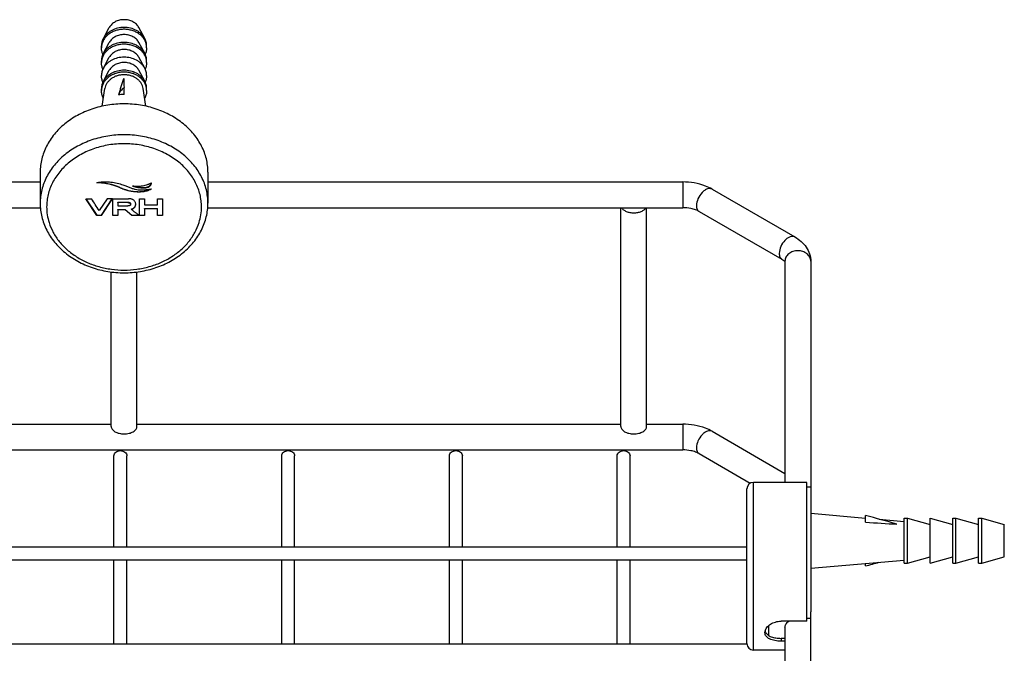
# Model space of a CAD drawing. Units: millimetres. Extents: x -268 to 711, y 8 to 365.
# Drawn here: x -191 to -39, y 104 to 203 of the extents above; entities that cross this region are included whole.
import ezdxf

# ---------------------------------------------------------------- set-up
doc = ezdxf.new("R2010")
doc.units = ezdxf.units.MM
doc.header["$LTSCALE"] = 16.335
doc.layers.get('0').update_dxf_attribs({"linetype": 'CONTINUOUS'})
doc.layers.add('02___PRT_ALL_AXES', color=7, linetype='CONTINUOUS')

msp = doc.modelspace()

# ---------------------------------------------------------------- linework, layer by layer
at = {"color": 7, "linetype": 'Continuous'}
for p, q in [((-175.108, 193.426), (-175.107, 193.332)), ((-175.107, 193.332), (-175.106, 193.304)), ((-175.106, 193.304), (-175.105, 193.268)), ((-175.105, 193.268), (-175.104, 193.209)), ((-175.056, 190.961), (-175.056, 192.009)), ((-188.056, 178.875), (-188.056, 174.083)), ((-162.056, 178.875), (-162.056, 174.083)), ((-258.641, 177.372), (-188.056, 177.372)), ((-162.056, 177.372), (-88.461, 177.373)), ((-88.461, 177.373), (-88.461, 173.373)), ((-173.719, 175.871), (-173.719, 175.929)), ((-83.925, 176.259), (-71.086, 168.847)), ((-179.277, 172.161), (-181.001, 174.775)), ((-181.001, 174.775), (-180.118, 174.775)), ((-180.963, 174.775), (-179.277, 172.219)), ((-177.7, 174.775), (-178.909, 172.942)), ((-178.542, 172.219), (-176.913, 174.775)), ((-178.542, 172.161), (-176.876, 174.775)), ((-176.876, 174.775), (-177.7, 174.775)), ((-176.818, 174.775), (-174.382, 174.775)), ((-176.818, 172.219), (-176.818, 174.775)), ((-176.029, 174.228), (-174.497, 174.228)), ((-176.029, 174.171), (-176.029, 174.228)), ((-174.497, 174.171), (-176.029, 174.171)), ((-176.029, 174.171), (-176.029, 173.811)), ((-174.497, 174.171), (-174.497, 174.228)), ((-172.666, 174.775), (-171.878, 174.775)), ((-172.666, 172.219), (-172.666, 174.775)), ((-171.878, 174.775), (-171.878, 173.874)), ((-169.868, 174.775), (-169.08, 174.775)), ((-169.868, 173.874), (-169.868, 174.775)), ((-169.08, 174.775), (-169.08, 172.219)), ((-258.641, 173.372), (-188.024, 173.372)), ((-176.029, 173.811), (-176.029, 173.668)), ((-176.029, 173.668), (-174.454, 173.668)), ((-176.029, 173.063), (-176.029, 173.121)), ((-176.029, 173.121), (-174.898, 173.121)), ((-174.898, 173.063), (-176.029, 173.063)), ((-176.029, 173.063), (-176.029, 172.219)), ((-174.898, 173.063), (-174.898, 173.121)), ((-174.898, 173.121), (-173.858, 172.219)), ((-173.858, 172.161), (-174.898, 173.063)), ((-173.907, 173.131), (-173.907, 173.189)), ((-173.507, 173.336), (-173.507, 173.394)), ((-171.878, 173.874), (-171.878, 173.816)), ((-171.878, 173.816), (-169.868, 173.816)), ((-171.878, 173.212), (-171.878, 173.27)), ((-171.878, 173.27), (-169.868, 173.27)), ((-171.878, 173.212), (-171.878, 172.219)), ((-169.868, 173.212), (-171.878, 173.212)), ((-169.868, 173.816), (-169.868, 173.874)), ((-169.868, 173.212), (-169.868, 173.27)), ((-169.868, 172.219), (-169.868, 173.212)), ((-162.087, 173.372), (-88.461, 173.373)), ((-85.925, 172.795), (-73.086, 165.383)), ((-179.277, 172.161), (-179.277, 172.219)), ((-179.277, 172.219), (-178.542, 172.219)), ((-178.542, 172.161), (-179.277, 172.161)), ((-178.542, 172.161), (-178.542, 172.219)), ((-176.818, 172.219), (-176.029, 172.219)), ((-176.818, 172.161), (-176.818, 172.219)), ((-176.029, 172.161), (-176.818, 172.161)), ((-176.029, 172.219), (-176.029, 172.161)), ((-173.858, 172.161), (-173.858, 172.219)), ((-173.858, 172.219), (-172.764, 172.219)), ((-172.685, 172.161), (-173.858, 172.161)), ((-172.685, 172.161), (-172.7, 172.172)), ((-172.666, 172.219), (-171.878, 172.219)), ((-172.666, 172.161), (-172.666, 172.219)), ((-171.878, 172.161), (-172.666, 172.161)), ((-171.878, 172.219), (-171.878, 172.161)), ((-169.868, 172.219), (-169.08, 172.219)), ((-169.868, 172.161), (-169.868, 172.219)), ((-169.08, 172.161), (-169.868, 172.161)), ((-169.08, 172.219), (-169.08, 172.161)), ((-72.622, 165.073), (-72.621, 130.773)), ((-68.622, 165.073), (-68.621, 130.023)), ((-252.056, 139.813), (-177.056, 139.813)), ((-173.056, 139.813), (-98.056, 139.814)), ((-94.056, 139.814), (-88.461, 139.814)), ((-88.461, 139.814), (-88.461, 135.814)), ((-83.925, 138.7), (-72.621, 132.174)), ((-250.914, 135.813), (-88.461, 135.814)), ((-85.925, 135.236), (-77.99, 130.655)), ((-78.521, 105.773), (-78.521, 129.773)), ((-77.521, 104.773), (-77.521, 130.773)), ((-60.121, 124.605), (-60.121, 125.653)), ((-60.121, 117.813), (-60.121, 118.216)), ((-69.221, 109.253), (-69.221, 110.268)), ((-68.621, 66.821), (-68.621, 110.701)), ((-69.221, 109.253), (-73.221, 109.253)), ((-68.621, 109.679), (-69.221, 109.679)), ((-72.621, 108.268), (-72.621, 66.821)), ((-72.621, 106.589), (-73.221, 106.589)), ((-73.221, 106.589), (-73.221, 106.154)), ((-72.621, 106.154), (-73.221, 106.154))]:
    msp.add_line(p, q, dxfattribs=at)
for centre, radius, start, end in [((-140.307, 194.009), 34.806, 181.31622, 183.29352), ((-175.059, 186.704), 4.257, 89.9605, 101.81949), ((-178.839, 175.699), 1.617, 106.08293, 106.57372), ((-171.745, 177.431), 0.956, 347.32747, 348.4456), ((-77.521, 129.773), 1, 90.00014, 180.00014), ((-268.767, -629.561), 783.506, 74.186646, 74.555905), ((-265.96, 862.932), 773.027, 285.442813, 285.604506), ((-74.815, 107.92), 0.906, 193.42388, 204.58343), ((-74.787, 107.932), 0.936, 204.52632, 205.26882), ((-77.521, 105.773), 1, 180.00014, 270.00014)]:
    msp.add_arc(centre, radius, start, end, dxfattribs=at)
for points, knots in [([(-175.139, 193.344), (-175.176, 193.245), (-175.245, 193.043), (-175.377, 192.637), (-175.54, 192.123), (-175.735, 191.499), (-175.865, 191.081), (-175.93, 190.871)], [0, 0, 0, 0, 0.1227381, 0.2457733, 0.493989, 0.7453975, 1, 1, 1, 1]), ([(-175.056, 192.009), (-175.253, 191.859), (-175.52, 191.598), (-175.788, 191.195), (-175.889, 190.98), (-175.93, 190.871)], [0, 0, 0, 0, 0.5119997, 0.7587568, 1, 1, 1, 1]), ([(-162.056, 174.083), (-162.056, 174.431), (-162.098, 175.128), (-162.286, 176.162), (-162.598, 177.176), (-163.03, 178.16), (-163.578, 179.103), (-164.236, 179.998), (-164.998, 180.836), (-166.154, 181.875), (-167.823, 182.985), (-169.691, 183.794), (-171.282, 184.258), (-172.935, 184.596), (-175.056, 184.766), (-177.176, 184.596), (-178.83, 184.258), (-180.421, 183.794), (-182.288, 182.985), (-183.957, 181.875), (-185.113, 180.836), (-185.875, 179.998), (-186.533, 179.103), (-187.081, 178.16), (-187.513, 177.176), (-187.825, 176.162), (-188.013, 175.128), (-188.056, 174.431), (-188.056, 174.083)], [0, 0, 0, 0, 0.0280461, 0.0562328, 0.0846741, 0.1134907, 0.142776, 0.1726027, 0.20302, 0.2340521, 0.2978675, 0.3638599, 0.3975362, 0.4315286, 0.4999998, 0.5684711, 0.6024635, 0.6361397, 0.7021322, 0.7659478, 0.7969798, 0.8273972, 0.8572239, 0.8865092, 0.9153259, 0.9437672, 0.9719539, 1, 1, 1, 1]), ([(-163.056, 173.506), (-163.056, 173.827), (-163.094, 174.47), (-163.268, 175.425), (-163.556, 176.361), (-163.955, 177.269), (-164.461, 178.14), (-165.068, 178.966), (-165.772, 179.739), (-166.839, 180.698), (-168.379, 181.723), (-170.103, 182.47), (-171.572, 182.898), (-173.098, 183.21), (-175.056, 183.367), (-177.013, 183.21), (-178.539, 182.898), (-180.008, 182.47), (-181.732, 181.723), (-183.273, 180.698), (-184.339, 179.739), (-185.043, 178.966), (-185.651, 178.14), (-186.156, 177.269), (-186.555, 176.361), (-186.843, 175.425), (-187.017, 174.47), (-187.056, 173.827), (-187.056, 173.506)], [0, 0, 0, 0, 0.0280461, 0.0562328, 0.084674, 0.1134906, 0.1427759, 0.1726025, 0.2030199, 0.2340519, 0.2978674, 0.3638597, 0.397536, 0.4315284, 0.4999996, 0.5684709, 0.6024633, 0.6361396, 0.7021321, 0.7659477, 0.7969798, 0.8273972, 0.8572239, 0.8865093, 0.9153259, 0.9437672, 0.9719539, 1, 1, 1, 1]), ([(-173.719, 175.871), (-173.952, 175.902), (-174.286, 175.964), (-174.708, 176.083), (-175.079, 176.208), (-175.523, 176.389), (-176.063, 176.621), (-176.664, 176.845), (-177.383, 177.039), (-178.275, 177.185), (-178.934, 177.234), (-179.3, 177.249)], [0, 0, 0, 0, 0.1218286, 0.1759098, 0.2270701, 0.3250738, 0.4240889, 0.5319945, 0.6573899, 0.8099319, 1, 1, 1, 1]), ([(-179.287, 177.253), (-179.209, 177.276), (-179.09, 177.301), (-178.929, 177.328), (-178.768, 177.353), (-178.565, 177.378), (-178.32, 177.398), (-178.074, 177.408), (-177.746, 177.411), (-177.335, 177.393), (-176.846, 177.338), (-176.206, 177.224), (-175.736, 177.093), (-175.431, 176.987)], [0, 0, 0, 0, 0.0621253, 0.0933789, 0.1246439, 0.1872635, 0.250052, 0.3129485, 0.3758926, 0.5017753, 0.6274355, 0.7525779, 1, 1, 1, 1]), ([(-179.096, 177.297), (-178.751, 177.278), (-178.126, 177.224), (-177.281, 177.073), (-176.594, 176.879), (-176.015, 176.659), (-175.489, 176.432), (-174.96, 176.218), (-174.371, 176.037), (-173.948, 175.959), (-173.719, 175.929)], [0, 0, 0, 0, 0.186066, 0.3364202, 0.4610859, 0.5693407, 0.6694476, 0.7690455, 0.8761647, 1, 1, 1, 1]), ([(-170.797, 177.247), (-170.847, 177.212), (-170.926, 177.166), (-171.034, 177.11), (-171.144, 177.056), (-171.286, 176.992), (-171.519, 176.901), (-171.821, 176.806), (-172.195, 176.725), (-172.579, 176.678), (-173.094, 176.66), (-173.482, 176.696), (-173.735, 176.741)], [0, 0, 0, 0, 0.0594894, 0.0896872, 0.1200108, 0.1809944, 0.2424274, 0.3665855, 0.4922755, 0.6190531, 0.7464235, 1, 1, 1, 1]), ([(-173.735, 176.741), (-173.6, 176.696), (-173.322, 176.621), (-172.901, 176.529), (-172.542, 176.477), (-172.253, 176.454), (-172.034, 176.448), (-171.816, 176.459), (-171.6, 176.488), (-171.392, 176.542), (-171.2, 176.627), (-171.061, 176.727), (-170.971, 176.823), (-170.898, 176.926), (-170.833, 177.067), (-170.805, 177.187), (-170.797, 177.247)], [0, 0, 0, 0, 0.1278198, 0.2565593, 0.3860713, 0.4510835, 0.5161864, 0.5813728, 0.6465503, 0.7107187, 0.7732186, 0.8332296, 0.8622114, 0.8905465, 0.9459248, 1, 1, 1, 1]), ([(-173.35, 176.689), (-173.111, 176.63), (-172.747, 176.556), (-172.255, 176.508), (-171.944, 176.506), (-171.696, 176.531), (-171.514, 176.566), (-171.34, 176.62), (-171.18, 176.698), (-171.041, 176.801), (-170.898, 176.966), (-170.835, 177.119), (-170.812, 177.221)], [0, 0, 0, 0, 0.2575272, 0.3872594, 0.5172989, 0.5824909, 0.6472522, 0.7108557, 0.7729274, 0.8327912, 0.8902183, 1, 1, 1, 1]), ([(-83.925, 176.259), (-84.249, 176.446), (-85.671, 177.116), (-87.268, 177.373), (-88.461, 177.373)], [0, 0, 0, 0, 0.2385958, 1, 1, 1, 1]), ([(-175.431, 176.987), (-175.22, 176.914), (-174.832, 176.771), (-174.291, 176.555), (-173.806, 176.37), (-173.332, 176.228), (-172.828, 176.142), (-172.253, 176.124), (-171.57, 176.179), (-171.077, 176.259), (-170.805, 176.311)], [0, 0, 0, 0, 0.1403455, 0.2598405, 0.3659306, 0.4663804, 0.5699596, 0.6865533, 0.8265156, 1, 1, 1, 1]), ([(-170.805, 176.311), (-170.85, 176.272), (-170.953, 176.209), (-171.115, 176.128), (-171.284, 176.056), (-171.459, 175.994), (-171.639, 175.943), (-171.884, 175.886), (-172.198, 175.838), (-172.578, 175.809), (-172.96, 175.807), (-173.341, 175.828), (-173.594, 175.855), (-173.719, 175.871)], [0, 0, 0, 0, 0.0589076, 0.1193711, 0.1804618, 0.2421278, 0.3042779, 0.3668661, 0.493067, 0.6199265, 0.746839, 0.8736357, 1, 1, 1, 1]), ([(-173.719, 175.929), (-173.48, 175.898), (-172.998, 175.856), (-172.393, 175.872), (-171.915, 175.937), (-171.566, 176.016), (-171.286, 176.111), (-171.099, 176.194), (-170.996, 176.246), (-170.945, 176.274), (-170.921, 176.289)], [0, 0, 0, 0, 0.2523022, 0.5052234, 0.6312928, 0.7560891, 0.8791363, 0.9398743, 0.9700237, 1, 1, 1, 1]), ([(-83.925, 176.259), (-84.025, 176.317), (-84.276, 176.381), (-84.68, 176.3), (-85.093, 176.075), (-85.634, 175.595), (-86.143, 174.809), (-86.339, 174.068), (-86.339, 173.711)], [0, 0, 0, 0, 0.087151, 0.1868646, 0.3045318, 0.438673, 0.730087, 1, 1, 1, 1]), ([(-188.056, 174.083), (-188.056, 173.725), (-188.013, 173.008), (-187.821, 171.945), (-187.504, 170.904), (-187.065, 169.897), (-186.51, 168.933), (-185.846, 168.023), (-185.078, 167.172), (-183.92, 166.123), (-182.253, 165.004), (-180.389, 164.19), (-178.805, 163.725), (-177.162, 163.387), (-175.055, 163.217), (-172.949, 163.387), (-171.306, 163.725), (-169.722, 164.19), (-167.858, 165.004), (-166.191, 166.123), (-165.033, 167.173), (-164.265, 168.023), (-163.601, 168.934), (-163.046, 169.897), (-162.608, 170.904), (-162.29, 171.945), (-162.098, 173.008), (-162.056, 173.726), (-162.056, 174.083)], [0, 0, 0, 0, 0.0286583, 0.0574218, 0.086382, 0.1156323, 0.1452498, 0.1752975, 0.2058214, 0.2368481, 0.300349, 0.3656984, 0.3989635, 0.4325035, 0.5000012, 0.5674989, 0.6010388, 0.6343037, 0.6996527, 0.7631532, 0.7941797, 0.8247033, 0.8547508, 0.8843681, 0.9136182, 0.9425783, 0.9713417, 1, 1, 1, 1]), ([(-174.497, 174.228), (-174.454, 174.228), (-174.375, 174.226), (-174.27, 174.211), (-174.189, 174.186), (-174.13, 174.153), (-174.089, 174.112), (-174.065, 174.065), (-174.054, 174.016), (-174.052, 173.982), (-174.052, 173.965)], [0, 0, 0, 0, 0.2228518, 0.3998904, 0.5393805, 0.6506546, 0.74402, 0.8295086, 0.9141298, 1, 1, 1, 1]), ([(-174.497, 174.171), (-174.454, 174.171), (-174.375, 174.168), (-174.27, 174.153), (-174.189, 174.128), (-174.13, 174.095), (-174.089, 174.054), (-174.065, 174.007), (-174.054, 173.958), (-174.052, 173.924), (-174.052, 173.908)], [0, 0, 0, 0, 0.2228514, 0.3998901, 0.5393805, 0.650655, 0.7440206, 0.8295092, 0.9141301, 1, 1, 1, 1]), ([(-173.561, 174.54), (-173.612, 174.58), (-173.727, 174.65), (-173.923, 174.723), (-174.144, 174.767), (-174.3, 174.775), (-174.382, 174.775)], [0, 0, 0, 0, 0.2238703, 0.4610183, 0.7180454, 1, 1, 1, 1]), ([(-173.253, 173.906), (-173.253, 173.969), (-173.265, 174.092), (-173.324, 174.265), (-173.423, 174.418), (-173.512, 174.502), (-173.561, 174.54)], [0, 0, 0, 0, 0.2586959, 0.5029091, 0.7456197, 1, 1, 1, 1]), ([(-187.056, 173.506), (-187.056, 173.098), (-186.993, 172.278), (-186.806, 171.476), (-186.683, 171.084)], [0, 0, 0, 0, 0.4980803, 1, 1, 1, 1]), ([(-174.052, 173.908), (-174.052, 173.892), (-174.053, 173.862), (-174.063, 173.817), (-174.084, 173.775), (-174.121, 173.737), (-174.174, 173.707), (-174.247, 173.684), (-174.343, 173.67), (-174.414, 173.668), (-174.454, 173.668)], [0, 0, 0, 0, 0.0859649, 0.1706888, 0.25616, 0.3493468, 0.4603261, 0.5995835, 0.7766581, 1, 1, 1, 1]), ([(-173.907, 173.189), (-173.832, 173.211), (-173.689, 173.264), (-173.561, 173.347), (-173.507, 173.394)], [0, 0, 0, 0, 0.5209736, 1, 1, 1, 1]), ([(-173.907, 173.131), (-173.832, 173.153), (-173.689, 173.206), (-173.561, 173.289), (-173.507, 173.336)], [0, 0, 0, 0, 0.5209736, 1, 1, 1, 1]), ([(-172.7, 172.172), (-172.805, 172.248), (-172.961, 172.364), (-173.167, 172.52), (-173.321, 172.637), (-173.473, 172.756), (-173.599, 172.856), (-173.698, 172.938), (-173.771, 173), (-173.842, 173.063), (-173.887, 173.107), (-173.907, 173.131)], [0, 0, 0, 0, 0.2517323, 0.3773834, 0.5028494, 0.6281061, 0.753017, 0.8152285, 0.8772732, 0.9391487, 1, 1, 1, 1]), ([(-173.507, 173.394), (-173.469, 173.427), (-173.4, 173.498), (-173.321, 173.623), (-173.271, 173.764), (-173.257, 173.863), (-173.254, 173.914)], [0, 0, 0, 0, 0.2528657, 0.4971621, 0.7429087, 1, 1, 1, 1]), ([(-173.507, 173.336), (-173.466, 173.371), (-173.392, 173.449), (-173.311, 173.587), (-173.263, 173.741), (-173.253, 173.85), (-173.253, 173.906)], [0, 0, 0, 0, 0.2511025, 0.4938416, 0.739761, 1, 1, 1, 1]), ([(-163.428, 171.084), (-163.305, 171.477), (-163.119, 172.278), (-163.056, 173.098), (-163.056, 173.506)], [0, 0, 0, 0, 0.5019199, 1, 1, 1, 1]), ([(-86.834, 173.162), (-86.96, 173.196), (-87.493, 173.322), (-88.043, 173.373), (-88.461, 173.373)], [0, 0, 0, 0, 0.2372646, 1, 1, 1, 1]), ([(-85.925, 172.795), (-85.987, 172.831), (-86.277, 172.983), (-86.588, 173.094), (-86.834, 173.162)], [0, 0, 0, 0, 0.2183111, 1, 1, 1, 1]), ([(-86.339, 173.711), (-86.339, 173.52), (-86.293, 173.165), (-86.06, 172.873), (-85.925, 172.795)], [0, 0, 0, 0, 0.5507507, 1, 1, 1, 1]), ([(-77.838, 64.782), (-89.824, 65.04), (-113.456, 66.81), (-147.639, 73.212), (-174.404, 81.618), (-194.012, 90.088), (-207.38, 97.074), (-219.557, 104.744), (-233.651, 115.479), (-245.516, 127.557), (-254.354, 140.803), (-259.201, 150.773), (-262.399, 160.954), (-263.419, 167.878), (-263.64, 171.309)], [0, 0, 0, 0, 0.1553369, 0.3063458, 0.4497391, 0.5177431, 0.5828938, 0.6449989, 0.7039499, 0.8123076, 0.8622385, 0.9097639, 0.9554547, 1, 1, 1, 1]), ([(-186.683, 171.084), (-186.518, 170.556), (-186.076, 169.517), (-185.121, 168.089), (-183.893, 166.812), (-182.427, 165.718), (-180.764, 164.837), (-179.257, 164.301), (-177.998, 163.995), (-176.703, 163.774), (-175.056, 163.663), (-173.408, 163.774), (-172.113, 163.995), (-170.854, 164.301), (-169.347, 164.837), (-167.684, 165.718), (-166.218, 166.812), (-164.99, 168.089), (-164.035, 169.517), (-163.593, 170.556), (-163.428, 171.084)], [0, 0, 0, 0, 0.0564514, 0.1145055, 0.1744911, 0.2365084, 0.3004389, 0.3659761, 0.3992301, 0.4327066, 0.4999996, 0.5672925, 0.6007691, 0.6340231, 0.6995604, 0.763491, 0.8255085, 0.8854943, 0.9435485, 1, 1, 1, 1]), ([(-71.086, 168.847), (-71.186, 168.904), (-71.437, 168.969), (-71.841, 168.888), (-72.254, 168.663), (-72.795, 168.182), (-73.304, 167.396), (-73.5, 166.656), (-73.5, 166.298)], [0, 0, 0, 0, 0.087151, 0.1868646, 0.3045318, 0.438673, 0.730087, 1, 1, 1, 1]), ([(-71.086, 168.847), (-70.401, 168.451), (-69.458, 167.656), (-68.748, 166.24), (-68.622, 165.46), (-68.622, 165.073)], [0, 0, 0, 0, 0.5056258, 0.7530368, 1, 1, 1, 1]), ([(-68.622, 165.073), (-68.622, 165.288), (-68.735, 165.736), (-69.194, 166.276), (-69.855, 166.626), (-70.622, 166.748), (-71.388, 166.626), (-72.05, 166.276), (-72.508, 165.736), (-72.622, 165.288), (-72.622, 165.073)], [0, 0, 0, 0, 0.1131482, 0.2335735, 0.3635967, 0.4999998, 0.636403, 0.7664264, 0.8868518, 1, 1, 1, 1]), ([(-73.5, 166.298), (-73.5, 166.107), (-73.454, 165.752), (-73.221, 165.46), (-73.086, 165.383)], [0, 0, 0, 0, 0.5507511, 1, 1, 1, 1]), ([(-73.086, 165.383), (-72.988, 165.326), (-72.835, 165.224), (-72.699, 165.101), (-72.655, 165.048)], [0, 0, 0, 0, 0.6206628, 1, 1, 1, 1]), ([(-83.925, 138.7), (-84.249, 138.887), (-85.671, 139.556), (-87.268, 139.814), (-88.461, 139.814)], [0, 0, 0, 0, 0.2385958, 1, 1, 1, 1]), ([(-83.925, 138.7), (-84.025, 138.758), (-84.276, 138.822), (-84.68, 138.741), (-85.093, 138.516), (-85.634, 138.036), (-86.143, 137.249), (-86.339, 136.509), (-86.339, 136.152)], [0, 0, 0, 0, 0.087151, 0.1868646, 0.3045318, 0.438673, 0.730087, 1, 1, 1, 1]), ([(-86.339, 136.152), (-86.339, 135.961), (-86.293, 135.606), (-86.06, 135.314), (-85.925, 135.236)], [0, 0, 0, 0, 0.5507507, 1, 1, 1, 1]), ([(-176.626, 134.888), (-176.626, 134.995), (-176.569, 135.219), (-176.34, 135.489), (-176.009, 135.664), (-175.755, 135.704), (-175.626, 135.704)], [0, 0, 0, 0, 0.2262934, 0.4671536, 0.7271595, 1, 1, 1, 1]), ([(-175.626, 135.704), (-175.496, 135.704), (-175.242, 135.664), (-174.912, 135.489), (-174.682, 135.219), (-174.626, 134.995), (-174.626, 134.888)], [0, 0, 0, 0, 0.2728405, 0.5328463, 0.7737065, 1, 1, 1, 1]), ([(-150.626, 134.886), (-150.626, 134.993), (-150.569, 135.217), (-150.34, 135.487), (-150.009, 135.662), (-149.755, 135.702), (-149.626, 135.702)], [0, 0, 0, 0, 0.2262963, 0.467147, 0.7271937, 1, 1, 1, 1]), ([(-149.626, 135.702), (-149.496, 135.702), (-149.242, 135.662), (-148.912, 135.487), (-148.682, 135.217), (-148.626, 134.993), (-148.626, 134.886)], [0, 0, 0, 0, 0.2728063, 0.5328529, 0.7737036, 1, 1, 1, 1]), ([(-124.626, 134.886), (-124.626, 134.993), (-124.569, 135.217), (-124.34, 135.487), (-124.009, 135.662), (-123.755, 135.702), (-123.626, 135.702)], [0, 0, 0, 0, 0.2262963, 0.467147, 0.7271937, 1, 1, 1, 1]), ([(-123.626, 135.702), (-123.496, 135.702), (-123.242, 135.662), (-122.912, 135.487), (-122.682, 135.217), (-122.626, 134.993), (-122.626, 134.886)], [0, 0, 0, 0, 0.2728063, 0.5328529, 0.7737036, 1, 1, 1, 1]), ([(-98.626, 134.886), (-98.626, 134.993), (-98.569, 135.217), (-98.34, 135.487), (-98.009, 135.662), (-97.755, 135.702), (-97.626, 135.702)], [0, 0, 0, 0, 0.2262963, 0.467147, 0.7271937, 1, 1, 1, 1]), ([(-97.626, 135.702), (-97.496, 135.702), (-97.242, 135.662), (-96.912, 135.487), (-96.682, 135.217), (-96.626, 134.993), (-96.626, 134.886)], [0, 0, 0, 0, 0.2728063, 0.5328529, 0.7737036, 1, 1, 1, 1]), ([(-86.834, 135.603), (-86.96, 135.637), (-87.493, 135.763), (-88.043, 135.814), (-88.461, 135.814)], [0, 0, 0, 0, 0.2372646, 1, 1, 1, 1]), ([(-85.925, 135.236), (-85.987, 135.272), (-86.277, 135.424), (-86.588, 135.535), (-86.834, 135.603)], [0, 0, 0, 0, 0.2183111, 1, 1, 1, 1]), ([(-75.696, 107.71), (-75.674, 107.808), (-75.6, 108.008), (-75.42, 108.288), (-75.173, 108.551), (-74.865, 108.786), (-74.505, 108.985), (-74.103, 109.136), (-73.67, 109.232), (-73.371, 109.253), (-73.221, 109.253)], [0, 0, 0, 0, 0.0969919, 0.2029624, 0.3183631, 0.4426264, 0.5745993, 0.7127426, 0.8552504, 1, 1, 1, 1]), ([(-72.621, 108.268), (-72.621, 108.355), (-72.593, 108.537), (-72.473, 108.799), (-72.281, 109.046), (-72.116, 109.188), (-72.024, 109.253)], [0, 0, 0, 0, 0.2191628, 0.4562127, 0.7162344, 1, 1, 1, 1]), ([(-75.721, 107.486), (-75.721, 107.505), (-75.719, 107.58), (-75.708, 107.655), (-75.696, 107.71)], [0, 0, 0, 0, 0.2457472, 1, 1, 1, 1]), ([(-73.221, 106.154), (-73.384, 106.154), (-73.705, 106.168), (-74.171, 106.231), (-74.603, 106.337), (-74.983, 106.486), (-75.3, 106.677), (-75.539, 106.912), (-75.689, 107.187), (-75.721, 107.388), (-75.721, 107.486)], [0, 0, 0, 0, 0.1572849, 0.3098006, 0.4533209, 0.5847249, 0.7026151, 0.8080392, 0.905023, 1, 1, 1, 1]), ([(-75.634, 107.532), (-75.597, 107.455), (-75.499, 107.305), (-75.295, 107.114), (-75.038, 106.951), (-74.734, 106.818), (-74.391, 106.716), (-74.018, 106.642), (-73.625, 106.599), (-73.357, 106.589), (-73.221, 106.589)], [0, 0, 0, 0, 0.0943647, 0.1960631, 0.3075997, 0.4298234, 0.5621768, 0.7029998, 0.8499383, 1, 1, 1, 1])]:
    msp.add_open_spline(points, degree=3, knots=knots, dxfattribs=at)
for points in [[(-175.108, 193.426), (-175.118, 193.398), (-175.128, 193.371), (-175.139, 193.344)], [(-178.909, 172.942), (-179.312, 173.553), (-179.715, 174.164), (-180.118, 174.775)], [(-60.121, 124.605), (-58.5, 124.502), (-56.879, 124.398), (-55.258, 124.293)]]:
    msp.add_open_spline(points, degree=3, dxfattribs=at)
at = {"layer": '02___PRT_ALL_AXES', "color": 7, "linetype": 'Continuous'}
for p, q in [((-178.257, 199.636), (-177.343, 201.327)), ((-171.854, 199.636), (-172.769, 201.327)), ((-178.556, 198.193), (-178.556, 198.481)), ((-178.257, 197.327), (-177.343, 199.017)), ((-171.854, 197.327), (-172.769, 199.017)), ((-171.556, 198.193), (-171.556, 198.481)), ((-178.556, 195.883), (-178.556, 196.172)), ((-178.257, 195.017), (-177.343, 196.708)), ((-171.854, 195.017), (-172.769, 196.708)), ((-171.556, 195.883), (-171.556, 196.172)), ((-178.257, 192.996), (-177.343, 194.687)), ((-171.854, 192.997), (-172.769, 194.687)), ((-178.556, 191.553), (-178.556, 191.842)), ((-178.444, 189.12), (-178.033, 191.852)), ((-171.667, 189.12), (-172.078, 191.852)), ((-171.556, 191.553), (-171.556, 191.842)), ((-188.056, 178.875), (-188.056, 174.083)), ((-162.056, 178.875), (-162.056, 174.083)), ((-98.056, 139.456), (-98.056, 173.373)), ((-94.056, 139.456), (-94.056, 173.373)), ((-177.056, 139.456), (-177.056, 163.414)), ((-173.056, 139.456), (-173.056, 163.415)), ((-176.626, 120.773), (-176.626, 134.888)), ((-174.626, 120.773), (-174.626, 134.888)), ((-150.626, 120.773), (-150.626, 134.886)), ((-148.626, 120.773), (-148.626, 134.886)), ((-124.626, 120.773), (-124.626, 134.886)), ((-122.626, 120.773), (-122.626, 134.886)), ((-98.626, 120.773), (-98.626, 134.886)), ((-96.626, 120.773), (-96.626, 134.886)), ((-69.221, 130.773), (-77.521, 130.773)), ((-69.221, 110.268), (-69.221, 130.773)), ((-68.621, 130.023), (-69.221, 130.023)), ((-68.621, 130.023), (-68.621, 110.701)), ((-68.621, 125.983), (-60.121, 125.25)), ((-54.121, 125.233), (-53.621, 125.233)), ((-54.121, 118.233), (-54.121, 125.233)), ((-53.621, 125.233), (-50.121, 124.233)), ((-53.621, 118.233), (-53.621, 125.233)), ((-50.121, 125.233), (-46.621, 124.233)), ((-50.121, 118.233), (-50.121, 125.233)), ((-46.621, 125.233), (-46.121, 125.233)), ((-46.621, 118.233), (-46.621, 125.233)), ((-46.121, 125.233), (-42.621, 124.233)), ((-46.121, 118.233), (-46.121, 125.233)), ((-42.621, 125.233), (-42.121, 125.233)), ((-42.621, 118.233), (-42.621, 125.233)), ((-42.121, 125.233), (-38.621, 124.233)), ((-42.121, 118.233), (-42.121, 125.233)), ((-58.019, 125.069), (-54.121, 124.733)), ((-38.621, 119.233), (-38.621, 124.233)), ((-238.49, 120.773), (-78.521, 120.774)), ((-53.621, 118.233), (-50.121, 119.233)), ((-50.121, 118.233), (-46.621, 119.233)), ((-46.121, 118.233), (-42.621, 119.233)), ((-42.121, 118.233), (-38.621, 119.233)), ((-236.487, 118.773), (-78.521, 118.774)), ((-176.625, 105.762), (-176.625, 118.773)), ((-174.625, 105.762), (-174.625, 118.773)), ((-150.625, 105.762), (-150.625, 118.773)), ((-148.625, 105.762), (-148.625, 118.773)), ((-124.625, 105.763), (-124.625, 118.773)), ((-122.625, 105.763), (-122.625, 118.773)), ((-98.625, 105.763), (-98.625, 118.773)), ((-96.625, 105.763), (-96.625, 118.773)), ((-68.621, 117.483), (-54.121, 118.733)), ((-54.121, 118.233), (-53.621, 118.233)), ((-46.621, 118.233), (-46.121, 118.233)), ((-42.621, 118.233), (-42.121, 118.233)), ((-75.121, 107.008), (-75.121, 108.581)), ((-220.621, 105.762), (-78.521, 105.763)), ((-72.621, 104.773), (-77.521, 104.773))]:
    msp.add_line(p, q, dxfattribs=at)
for centre, start, end in [((-176.213, 198.192), 172.95988, 179.9847), ((-173.898, 198.192), 0.01572, 7.04054), ((-176.213, 195.883), 172.95988, 179.9847), ((-173.898, 195.883), 0.01571, 7.04014), ((-176.213, 191.552), 172.96029, 179.98471), ((-173.898, 191.552), 0.01571, 7.04014)]:
    msp.add_arc(centre, 2.342, start, end, dxfattribs=at)
for points, knots in [([(-172.769, 201.327), (-172.818, 201.418), (-172.933, 201.594), (-173.223, 201.916), (-173.687, 202.244), (-174.344, 202.488), (-175.056, 202.571), (-175.768, 202.488), (-176.424, 202.244), (-176.888, 201.916), (-177.178, 201.594), (-177.293, 201.418), (-177.343, 201.327)], [0, 0, 0, 0, 0.0572532, 0.1161544, 0.2388817, 0.3676922, 0.5, 0.6323078, 0.7611183, 0.8838456, 0.9427468, 1, 1, 1, 1]), ([(-171.573, 198.479), (-171.595, 198.654), (-171.679, 199.005), (-171.919, 199.497), (-172.265, 199.944), (-172.704, 200.33), (-173.22, 200.645), (-173.797, 200.876), (-174.416, 201.018), (-175.056, 201.066), (-175.695, 201.018), (-176.314, 200.876), (-176.891, 200.645), (-177.408, 200.33), (-177.846, 199.944), (-178.192, 199.497), (-178.432, 199.005), (-178.516, 198.654), (-178.538, 198.479)], [0, 0, 0, 0, 0.056174, 0.113665, 0.1731106, 0.2348079, 0.2987465, 0.3646305, 0.4319395, 0.4999998, 0.5680601, 0.6353692, 0.7012532, 0.7651919, 0.8268892, 0.8863349, 0.943826, 1, 1, 1, 1]), ([(-171.854, 199.636), (-171.923, 199.763), (-172.084, 200.01), (-172.385, 200.343), (-172.741, 200.638), (-173.284, 200.973), (-174.059, 201.262), (-175.056, 201.378), (-176.053, 201.262), (-176.828, 200.973), (-177.371, 200.638), (-177.727, 200.343), (-178.027, 200.01), (-178.188, 199.763), (-178.257, 199.636)], [0, 0, 0, 0, 0.0572207, 0.116087, 0.1767047, 0.2390344, 0.3677699, 0.5, 0.6322301, 0.7609656, 0.8232953, 0.883913, 0.9427793, 1, 1, 1, 1]), ([(-172.769, 199.017), (-172.818, 199.108), (-172.933, 199.285), (-173.223, 199.606), (-173.687, 199.935), (-174.344, 200.178), (-175.056, 200.262), (-175.768, 200.178), (-176.424, 199.935), (-176.888, 199.606), (-177.178, 199.285), (-177.293, 199.108), (-177.343, 199.017)], [0, 0, 0, 0, 0.0572532, 0.1161544, 0.2388817, 0.3676922, 0.5, 0.6323078, 0.7611183, 0.8838456, 0.9427468, 1, 1, 1, 1]), ([(-178.257, 199.636), (-178.354, 199.458), (-178.504, 199.082), (-178.556, 198.679), (-178.556, 198.481)], [0, 0, 0, 0, 0.505069, 1, 1, 1, 1]), ([(-171.573, 196.17), (-171.595, 196.345), (-171.679, 196.695), (-171.919, 197.188), (-172.265, 197.634), (-172.704, 198.021), (-173.22, 198.335), (-173.797, 198.567), (-174.416, 198.709), (-175.056, 198.757), (-175.695, 198.709), (-176.314, 198.567), (-176.891, 198.335), (-177.408, 198.021), (-177.846, 197.634), (-178.192, 197.188), (-178.432, 196.695), (-178.516, 196.345), (-178.538, 196.17)], [0, 0, 0, 0, 0.056174, 0.113665, 0.1731105, 0.2348078, 0.2987464, 0.3646303, 0.4319393, 0.4999996, 0.5680599, 0.635369, 0.7012531, 0.7651918, 0.8268892, 0.8863349, 0.943826, 1, 1, 1, 1]), ([(-171.854, 197.327), (-171.923, 197.454), (-172.084, 197.701), (-172.385, 198.034), (-172.741, 198.328), (-173.284, 198.664), (-174.059, 198.952), (-175.056, 199.069), (-176.053, 198.952), (-176.828, 198.664), (-177.371, 198.328), (-177.727, 198.034), (-178.027, 197.701), (-178.188, 197.454), (-178.257, 197.327)], [0, 0, 0, 0, 0.0572207, 0.116087, 0.1767047, 0.2390344, 0.3677699, 0.5, 0.6322301, 0.7609656, 0.8232953, 0.883913, 0.9427793, 1, 1, 1, 1]), ([(-171.556, 198.481), (-171.556, 198.68), (-171.608, 199.082), (-171.758, 199.458), (-171.854, 199.636)], [0, 0, 0, 0, 0.494931, 1, 1, 1, 1]), ([(-178.329, 197.182), (-178.403, 197.34), (-178.517, 197.672), (-178.556, 198.02), (-178.556, 198.192)], [0, 0, 0, 0, 0.5039222, 1, 1, 1, 1]), ([(-178.257, 197.327), (-178.354, 197.149), (-178.504, 196.772), (-178.556, 196.37), (-178.556, 196.172)], [0, 0, 0, 0, 0.505069, 1, 1, 1, 1]), ([(-172.769, 196.708), (-172.818, 196.799), (-172.933, 196.975), (-173.223, 197.297), (-173.687, 197.625), (-174.344, 197.869), (-175.056, 197.952), (-175.768, 197.869), (-176.424, 197.625), (-176.888, 197.297), (-177.178, 196.975), (-177.293, 196.799), (-177.343, 196.708)], [0, 0, 0, 0, 0.0572532, 0.1161544, 0.2388817, 0.3676922, 0.5, 0.6323078, 0.7611183, 0.8838456, 0.9427468, 1, 1, 1, 1]), ([(-171.556, 196.172), (-171.556, 196.37), (-171.608, 196.772), (-171.758, 197.149), (-171.854, 197.327)], [0, 0, 0, 0, 0.494931, 1, 1, 1, 1]), ([(-171.556, 198.193), (-171.556, 198.02), (-171.595, 197.672), (-171.708, 197.341), (-171.782, 197.182)], [0, 0, 0, 0, 0.4960777, 1, 1, 1, 1]), ([(-178.329, 194.872), (-178.403, 195.031), (-178.517, 195.362), (-178.556, 195.711), (-178.556, 195.883)], [0, 0, 0, 0, 0.5039226, 1, 1, 1, 1]), ([(-171.854, 195.017), (-171.923, 195.144), (-172.084, 195.391), (-172.385, 195.725), (-172.74, 196.019), (-173.283, 196.354), (-174.059, 196.643), (-175.056, 196.759), (-176.053, 196.643), (-176.828, 196.354), (-177.371, 196.019), (-177.727, 195.725), (-178.027, 195.391), (-178.188, 195.144), (-178.257, 195.017)], [0, 0, 0, 0, 0.0572202, 0.1160861, 0.1767034, 0.239033, 0.3677689, 0.5, 0.6322311, 0.760967, 0.8232966, 0.8839139, 0.9427798, 1, 1, 1, 1]), ([(-172.769, 194.687), (-172.818, 194.778), (-172.933, 194.955), (-173.223, 195.276), (-173.687, 195.605), (-174.343, 195.848), (-175.056, 195.932), (-175.768, 195.848), (-176.424, 195.604), (-176.888, 195.276), (-177.178, 194.955), (-177.293, 194.778), (-177.342, 194.687)], [0, 0, 0, 0, 0.0572532, 0.1161544, 0.2388817, 0.3676922, 0.5, 0.6323078, 0.7611183, 0.8838456, 0.9427468, 1, 1, 1, 1]), ([(-171.556, 195.883), (-171.556, 195.711), (-171.595, 195.362), (-171.708, 195.031), (-171.782, 194.872)], [0, 0, 0, 0, 0.4960774, 1, 1, 1, 1]), ([(-178.257, 195.017), (-178.354, 194.839), (-178.504, 194.463), (-178.556, 194.061), (-178.556, 193.862)], [0, 0, 0, 0, 0.5050668, 1, 1, 1, 1]), ([(-178.329, 192.852), (-178.403, 193.01), (-178.517, 193.342), (-178.556, 193.69), (-178.556, 193.862)], [0, 0, 0, 0, 0.5039223, 1, 1, 1, 1]), ([(-171.573, 191.84), (-171.595, 192.015), (-171.679, 192.365), (-171.919, 192.858), (-172.265, 193.304), (-172.704, 193.691), (-173.22, 194.005), (-173.797, 194.237), (-174.416, 194.379), (-175.056, 194.427), (-175.695, 194.379), (-176.314, 194.237), (-176.891, 194.005), (-177.408, 193.691), (-177.846, 193.304), (-178.192, 192.858), (-178.432, 192.365), (-178.516, 192.015), (-178.538, 191.84)], [0, 0, 0, 0, 0.056174, 0.113665, 0.1731106, 0.2348078, 0.2987465, 0.3646304, 0.4319395, 0.4999998, 0.5680601, 0.6353692, 0.7012532, 0.7651919, 0.8268893, 0.8863349, 0.943826, 1, 1, 1, 1]), ([(-171.854, 192.997), (-171.923, 193.124), (-172.084, 193.371), (-172.385, 193.704), (-172.741, 193.998), (-173.284, 194.334), (-174.059, 194.622), (-175.056, 194.739), (-176.053, 194.622), (-176.828, 194.334), (-177.371, 193.998), (-177.727, 193.704), (-178.027, 193.371), (-178.188, 193.124), (-178.257, 192.996)], [0, 0, 0, 0, 0.0572207, 0.116087, 0.1767047, 0.2390344, 0.3677699, 0.5, 0.6322301, 0.7609656, 0.8232953, 0.883913, 0.9427793, 1, 1, 1, 1]), ([(-172.078, 191.853), (-172.1, 192), (-172.179, 192.295), (-172.391, 192.707), (-172.69, 193.081), (-173.065, 193.403), (-173.504, 193.665), (-173.993, 193.858), (-174.516, 193.976), (-175.056, 194.016), (-175.596, 193.976), (-176.119, 193.858), (-176.608, 193.665), (-177.047, 193.403), (-177.422, 193.081), (-177.72, 192.707), (-177.932, 192.295), (-178.011, 192), (-178.033, 191.853)], [0, 0, 0, 0, 0.056192, 0.113758, 0.1732859, 0.235038, 0.2989842, 0.3648246, 0.4320483, 0.5, 0.5679517, 0.6351754, 0.7010158, 0.764962, 0.8267141, 0.886242, 0.943808, 1, 1, 1, 1]), ([(-171.556, 193.862), (-171.556, 194.061), (-171.607, 194.463), (-171.758, 194.839), (-171.854, 195.017)], [0, 0, 0, 0, 0.4949332, 1, 1, 1, 1]), ([(-171.556, 193.862), (-171.556, 193.69), (-171.595, 193.342), (-171.708, 193.01), (-171.782, 192.852)], [0, 0, 0, 0, 0.4960777, 1, 1, 1, 1]), ([(-178.257, 192.996), (-178.354, 192.818), (-178.504, 192.442), (-178.556, 192.04), (-178.556, 191.842)], [0, 0, 0, 0, 0.505069, 1, 1, 1, 1]), ([(-171.556, 191.842), (-171.556, 192.04), (-171.607, 192.442), (-171.758, 192.819), (-171.854, 192.997)], [0, 0, 0, 0, 0.494931, 1, 1, 1, 1]), ([(-178.254, 190.393), (-178.352, 190.572), (-178.503, 190.949), (-178.556, 191.354), (-178.556, 191.553)], [0, 0, 0, 0, 0.5051154, 1, 1, 1, 1]), ([(-171.556, 191.553), (-171.556, 191.354), (-171.608, 190.95), (-171.76, 190.572), (-171.857, 190.393)], [0, 0, 0, 0, 0.4948846, 1, 1, 1, 1]), ([(-162.056, 178.875), (-162.056, 179.223), (-162.098, 179.92), (-162.286, 180.954), (-162.598, 181.968), (-163.03, 182.952), (-163.578, 183.895), (-164.236, 184.79), (-164.999, 185.628), (-166.154, 186.667), (-167.823, 187.777), (-169.691, 188.586), (-171.282, 189.05), (-172.935, 189.388), (-175.056, 189.558), (-177.176, 189.388), (-178.83, 189.05), (-180.421, 188.586), (-182.288, 187.777), (-183.957, 186.667), (-185.113, 185.628), (-185.875, 184.79), (-186.533, 183.895), (-187.081, 182.951), (-187.513, 181.968), (-187.825, 180.954), (-188.014, 179.92), (-188.056, 179.223), (-188.056, 178.875)], [0, 0, 0, 0, 0.0280453, 0.056233, 0.0846742, 0.1134906, 0.142776, 0.1726026, 0.20302, 0.2340521, 0.2978675, 0.3638599, 0.3975362, 0.4315286, 0.4999998, 0.568471, 0.6024635, 0.6361398, 0.7021322, 0.7659477, 0.7969798, 0.8273972, 0.8572239, 0.8865093, 0.9153258, 0.943767, 0.9719547, 1, 1, 1, 1]), ([(-97.946, 173.373), (-97.873, 173.25), (-97.712, 173.085), (-97.451, 172.915), (-97.125, 172.759), (-96.656, 172.629), (-96.056, 172.576), (-95.455, 172.629), (-94.986, 172.759), (-94.66, 172.915), (-94.399, 173.085), (-94.238, 173.25), (-94.165, 173.373)], [0, 0, 0, 0, 0.1006827, 0.1582345, 0.2203565, 0.3557168, 0.5000007, 0.6442846, 0.7796445, 0.8417662, 0.8993178, 1, 1, 1, 1]), ([(-177.056, 139.456), (-177.056, 139.379), (-177.027, 139.221), (-176.907, 138.999), (-176.717, 138.799), (-176.465, 138.626), (-176.161, 138.485), (-175.817, 138.38), (-175.443, 138.315), (-175.056, 138.294), (-174.668, 138.315), (-174.295, 138.38), (-173.95, 138.485), (-173.646, 138.626), (-173.394, 138.799), (-173.204, 138.999), (-173.084, 139.221), (-173.056, 139.379), (-173.056, 139.456)], [0, 0, 0, 0, 0.0453734, 0.0939544, 0.1479685, 0.208348, 0.2749346, 0.3467811, 0.4224066, 0.5000003, 0.5775941, 0.6532195, 0.7250659, 0.7916524, 0.8520317, 0.9060458, 0.9546266, 1, 1, 1, 1]), ([(-98.056, 139.456), (-98.056, 139.38), (-98.027, 139.221), (-97.907, 139), (-97.717, 138.8), (-97.465, 138.626), (-97.161, 138.485), (-96.817, 138.38), (-96.443, 138.316), (-96.056, 138.294), (-95.668, 138.316), (-95.295, 138.38), (-94.95, 138.485), (-94.646, 138.626), (-94.394, 138.8), (-94.204, 139), (-94.084, 139.221), (-94.056, 139.38), (-94.056, 139.456)], [0, 0, 0, 0, 0.0453734, 0.0939544, 0.1479685, 0.208348, 0.2749346, 0.3467811, 0.4224066, 0.5000003, 0.5775941, 0.6532195, 0.7250659, 0.7916524, 0.8520317, 0.9060458, 0.9546266, 1, 1, 1, 1])]:
    msp.add_open_spline(points, degree=3, knots=knots, dxfattribs=at)

doc.saveas('drawing.dxf')
